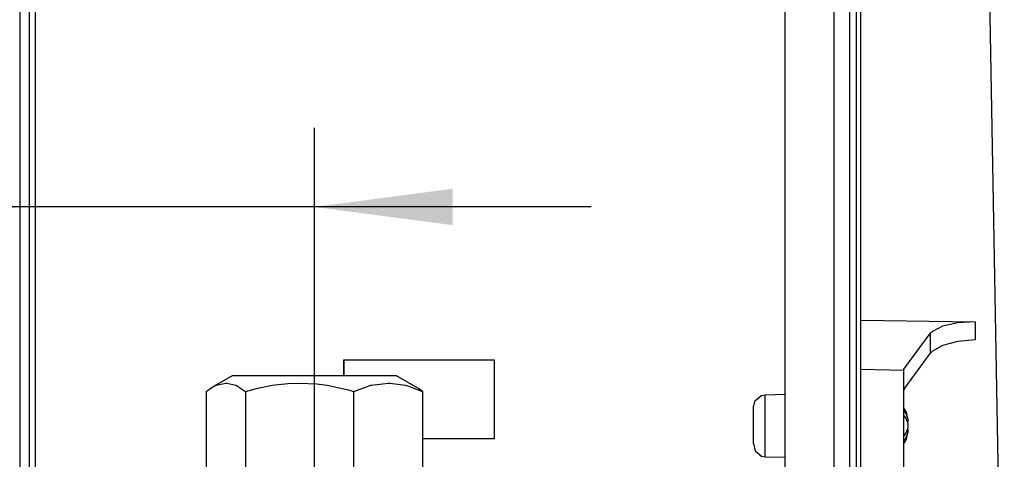
# Model space of a CAD drawing. Units: inches. Extents: x -99084 to -98664, y -102374 to -102077.
# Drawn here: x -98729 to -98704, y -102179 to -102168 of the extents above; entities that cross this region are included whole.
import ezdxf

# ---------------------------------------------------------------- set-up
doc = ezdxf.new("R2010")
doc.units = ezdxf.units.IN
doc.layers.add('1', color=7, linetype='Continuous')
doc.styles.add('CONVERTER_11', font='txt.shx', dxfattribs={"width": 0.9})
doc.dimstyles.new('ME10_DIM_19', dxfattribs={"dimtxt": 17.5, "dimasz": 17.5, "dimexe": 10, "dimexo": 0, "dimgap": 10, "dimtad": 1, "dimdec": 0, "dimdsep": 46, "dimtxsty": 'CONVERTER_11', "dimsah": 1, "dimcen": 0.09, "dimclrd": 2, "dimclre": 2, "dimclrt": 2, "dimadec": 0, "dimazin": 0, "dimtfac": 1, "dimtdec": 4, "dimtix": 1, "dimtmove": 0, "dimatfit": 3, "dimfxl": 0, "dimtolj": 1, "dimtzin": 0, "dimarcsym": 0})

# ---------------------------------------------------------------- blocks, each defined once
blk = doc.blocks.new('Dado3-4F_1__70', base_point=(-493621.2, -510928.4))
at = {"color": 7, "linetype": 'Continuous'}
for p, q in [((-493618.19, -510907.9), (-493614.3, -510904.35)), ((-493614.3, -510904.29), (-493616.85, -510905.76)), ((-493598.3, -510904.29), (-493595.76, -510905.76)), ((-493598.3, -510904.35), (-493594.41, -510907.9)), ((-493614.3, -510905.55), (-493615.47, -510906.3)), ((-493597.13, -510906.3), (-493598.3, -510905.55)), ((-493616.85, -510905.76), (-493619.89, -510907.52)), ((-493595.76, -510905.76), (-493592.71, -510907.52)), ((-493621.2, -510909.79), (-493619.89, -510907.52)), ((-493592.71, -510907.52), (-493591.4, -510909.79)), ((-493621.2, -510909.79), (-493621.2, -510916.88)), ((-493591.4, -510909.79), (-493591.4, -510916.88)), ((-493621.2, -510923.97), (-493621.2, -510916.88)), ((-493591.4, -510916.88), (-493591.4, -510923.97)), ((-493618.08, -510924.45), (-493615.8, -510927.08)), ((-493596.8, -510927.08), (-493594.52, -510924.45)), ((-493616.59, -510928.15), (-493619.89, -510926.24)), ((-493592.71, -510926.24), (-493596.02, -510928.15)), ((-493615.95, -510928.18), (-493616.34, -510927.89)), ((-493596.26, -510927.89), (-493596.65, -510928.18)), ((-493616.15, -510928.4), (-493616.59, -510928.15)), ((-493596.02, -510928.15), (-493596.45, -510928.4))]:
    blk.add_line(p, q, dxfattribs=at)
for radius, start, end in [(14, 130.9091, 212.7273), (14, 16.3636, 49.0909), (14.9, 142.9412, 180), (14.9, 0, 37.0588), (14, 327.2728, 16.3636), (14.9, 180, 227.6471), (14.9, 312.3529, 0), (16.5, 205.4407, 214.5593), (16.5, 325.4407, 334.5593)]:
    blk.add_arc((-493606.3, -510916.88), radius, start, end, dxfattribs=at)
blk = doc.blocks.new('Nut__71', base_point=(-493621.2, -510928.4))
blk.add_blockref('Dado3-4F_1__70', (-493621.2, -510928.4))
blk = doc.blocks.new('Dado-girevole_1_2__72', base_point=(-493619.99, -510897.18))
at = {"color": 7, "linetype": 'Continuous'}
for p, q in [((-493616.7, -510885.18), (-493619.25, -510886.65)), ((-493595.9, -510885.18), (-493616.7, -510885.18)), ((-493593.41, -510886.62), (-493595.9, -510885.18)), ((-493619.99, -510887.18), (-493619.25, -510886.65)), ((-493619.25, -510886.65), (-493618.76, -510886.39)), ((-493618.76, -510886.39), (-493618.71, -510886.37)), ((-493618.71, -510886.37), (-493617.5, -510886.1)), ((-493617.5, -510886.1), (-493617.38, -510886.11)), ((-493617.38, -510886.11), (-493616.24, -510886.39)), ((-493616.24, -510886.39), (-493616.02, -510886.5)), ((-493616.02, -510886.5), (-493615, -510887.18)), ((-493615, -510887.18), (-493613.6, -510886.8)), ((-493613.6, -510886.8), (-493611.62, -510886.39)), ((-493611.62, -510886.39), (-493609.67, -510886.16)), ((-493609.67, -510886.16), (-493608.16, -510886.1)), ((-493608.16, -510886.1), (-493606.02, -510886.22)), ((-493606.02, -510886.22), (-493604.7, -510886.39)), ((-493604.7, -510886.39), (-493602, -510886.98)), ((-493602, -510886.98), (-493601.31, -510887.18)), ((-493601.31, -510887.18), (-493599.16, -510886.39)), ((-493599.16, -510886.39), (-493599.08, -510886.37)), ((-493599.08, -510886.37), (-493596.96, -510886.1)), ((-493596.96, -510886.1), (-493596.76, -510886.11)), ((-493596.76, -510886.11), (-493594.76, -510886.39)), ((-493594.76, -510886.39), (-493594.39, -510886.5)), ((-493594.39, -510886.5), (-493592.61, -510887.18)), ((-493593.12, -510886.8), (-493593.41, -510886.62)), ((-493592.61, -510887.18), (-493593.12, -510886.8)), ((-493619.99, -510887.18), (-493619.99, -510897.18)), ((-493615, -510887.18), (-493615, -510897.18)), ((-493601.31, -510897.18), (-493601.31, -510887.18)), ((-493592.61, -510887.18), (-493592.61, -510897.18)), ((-493619.99, -510897.18), (-493615, -510897.18)), ((-493615, -510897.18), (-493601.31, -510897.18)), ((-493601.31, -510897.18), (-493592.61, -510897.18))]:
    blk.add_line(p, q, dxfattribs=at)
blk = doc.blocks.new('body__73', base_point=(-493619.35, -510949.93))
at = {"color": 7, "linetype": 'Continuous'}
for p, q in [((-493616.6, -510897.38), (-493616.6, -510897.18)), ((-493616.6, -510897.38), (-493596, -510897.38)), ((-493614.3, -510897.38), (-493614.3, -510908.62)), ((-493598.3, -510908.62), (-493598.3, -510897.38)), ((-493596, -510897.38), (-493596, -510897.18)), ((-493616.93, -510912.48), (-493614.43, -510908.75)), ((-493614.43, -510908.75), (-493614.3, -510908.62)), ((-493614.3, -510908.62), (-493598.3, -510908.62)), ((-493598.3, -510908.62), (-493598.17, -510908.75)), ((-493598.17, -510908.75), (-493595.68, -510912.48)), ((-493617.8, -510916.88), (-493616.93, -510912.48)), ((-493595.68, -510912.48), (-493594.8, -510916.88)), ((-493616.93, -510921.28), (-493617.8, -510916.88)), ((-493594.8, -510916.88), (-493595.68, -510921.28)), ((-493615.8, -510923.36), (-493616.93, -510921.28)), ((-493595.68, -510921.28), (-493596.8, -510923.36)), ((-493615.8, -510923.36), (-493596.8, -510923.36)), ((-493615.8, -510923.36), (-493615.8, -510928.01)), ((-493596.8, -510928.01), (-493596.8, -510923.36)), ((-493612.78, -510933.34), (-493612.7, -510933.61)), ((-493612.7, -510933.61), (-493612.53, -510933.84)), ((-493612.53, -510933.84), (-493612.31, -510934.05)), ((-493612.31, -510934.05), (-493612, -510934.28)), ((-493612, -510934.28), (-493611.2, -510934.77)), ((-493601.41, -510934.77), (-493600.61, -510934.28)), ((-493600.61, -510934.28), (-493600.3, -510934.05)), ((-493600.3, -510934.05), (-493600.08, -510933.84)), ((-493600.08, -510933.84), (-493599.9, -510933.61)), ((-493599.9, -510933.61), (-493599.82, -510933.34)), ((-493611.2, -510934.77), (-493611.17, -510934.78)), ((-493611.17, -510934.78), (-493610.9, -510934.93)), ((-493610.9, -510934.93), (-493610.25, -510935.25)), ((-493610.25, -510935.25), (-493610.18, -510935.28)), ((-493610.18, -510935.28), (-493608.97, -510935.81)), ((-493603.64, -510935.81), (-493602.43, -510935.28)), ((-493602.43, -510935.28), (-493602.36, -510935.25)), ((-493602.36, -510935.25), (-493601.71, -510934.93)), ((-493601.71, -510934.93), (-493601.43, -510934.78)), ((-493601.43, -510934.78), (-493601.41, -510934.77)), ((-493608.97, -510935.81), (-493608.34, -510936.07)), ((-493608.34, -510936.07), (-493606.3, -510936.88)), ((-493606.3, -510936.88), (-493604.26, -510936.07)), ((-493604.26, -510936.07), (-493603.64, -510935.81)), ((-493616.14, -510946.88), (-493616.95, -510946.88)), ((-493616.95, -510946.88), (-493616.95, -510949.52)), ((-493614.62, -510946.88), (-493616.14, -510946.88)), ((-493596.46, -510946.88), (-493597.98, -510946.88)), ((-493595.65, -510946.88), (-493596.46, -510946.88)), ((-493595.65, -510949.52), (-493595.65, -510946.88))]:
    blk.add_line(p, q, dxfattribs=at)
for radius in [13.05, 11.75, 11, 9.05, 7.5]:
    blk.add_circle((-493606.3, -510936.88), radius, dxfattribs=at)
blk = doc.blocks.new('276973A-Raccorco-uscita_1__74', base_point=(-493621.2, -510949.93))
for name, p in [('Dado-girevole_1_2__72', (-493619.99, -510897.18)), ('body__73', (-493619.35, -510949.93)), ('Nut__71', (-493621.2, -510928.4))]:
    blk.add_blockref(name, p)
blk = doc.blocks.new('Gruppo-idra-Bmacchina__84', base_point=(-493643.36, -511024.19))
blk.add_blockref('276973A-Raccorco-uscita_1__74', (-493621.2, -510949.93))
blk = doc.blocks.new('Ass_Serpentino-Radiante-Taglia-600__85', base_point=(-493643.36, -511024.19))
blk.add_blockref('Gruppo-idra-Bmacchina__84', (-493643.36, -511024.19))
blk = doc.blocks.new('212893E_SPALLA_SX_TELAIO_SL-SLI__87', base_point=(-493643.56, -511158.87))
at = {"color": 124, "linetype": 'Continuous'}
blk.add_line((-493641.56, -510953.89), (-493641.56, -510736.21), dxfattribs=at)
at = {"color": 7, "linetype": 'Continuous'}
for p, q in [((-493643.56, -510743.92), (-493643.56, -510973.33)), ((-493642.36, -510743.92), (-493642.36, -510973.33)), ((-493602.56, -510885.18), (-493602.56, -510883.17)), ((-493602.56, -510883.17), (-493583.56, -510883.17)), ((-493583.56, -510883.17), (-493583.56, -510893.17)), ((-493583.56, -510893.17), (-493592.61, -510893.17))]:
    blk.add_line(p, q, dxfattribs=at)
blk = doc.blocks.new('212890E_SPALLA_DX_TELAIO_SL-SLI__88', base_point=(-493626.9, -511149.47))
at = {"color": 7, "linetype": 'Continuous'}
blk.add_line((-493602.56, -510883.17), (-493602.56, -510885.18), dxfattribs=at)
blk = doc.blocks.new('Vaschetta_600_10-03-2006__96', base_point=(-493537.26, -510979.27))
at = {"color": 7, "linetype": 'Continuous'}
for p, q in [((-493524.4, -510638), (-493519.06, -510943.84)), ((-493537.26, -510878.17), (-493522.73, -510878.35)), ((-493526.86, -510878.91), (-493528.16, -510879.6)), ((-493524.92, -510878.48), (-493526.86, -510878.91)), ((-493522.73, -510878.35), (-493524.92, -510878.48)), ((-493531.76, -510884.34), (-493528.42, -510879.86)), ((-493528.16, -510879.6), (-493528.42, -510879.86)), ((-493522.73, -510880.63), (-493524.92, -510880.84)), ((-493526.86, -510881.35), (-493528.16, -510882.08)), ((-493524.92, -510880.84), (-493526.86, -510881.35)), ((-493531.62, -510886.76), (-493528.42, -510882.35)), ((-493528.16, -510882.08), (-493528.42, -510882.35)), ((-493531.76, -510884.46), (-493531.76, -510884.34)), ((-493531.76, -510898.55), (-493531.76, -510884.46)), ((-493531.67, -510886.84), (-493531.76, -510886.99)), ((-493531.62, -510886.76), (-493531.67, -510886.84))]:
    blk.add_line(p, q, dxfattribs=at)
at = {"color": 124, "linetype": 'Continuous'}
for p, q in [((-493522.73, -510878.35), (-493522.73, -510880.63)), ((-493528.42, -510879.86), (-493528.42, -510882.35)), ((-493537.26, -510884.37), (-493531.76, -510884.46))]:
    blk.add_line(p, q, dxfattribs=at)
blk = doc.blocks.new('282290A-Vaschetta_laterale', base_point=(-493550.76, -510967.42))
at = {"color": 7, "linetype": 'Continuous'}
for p, q in [((-493537.77, -510965.28), (-493537.77, -510619.72)), ((-493537.26, -510619.73), (-493537.26, -510965.28)), ((-493546.76, -510960.42), (-493546.76, -510624.59)), ((-493550.56, -510888.33), (-493549.77, -510887.67)), ((-493549.77, -510887.67), (-493549.28, -510887.58)), ((-493549.28, -510887.58), (-493546.76, -510887.53)), ((-493550.76, -510889.08), (-493550.56, -510888.33)), ((-493550.76, -510892.43), (-493550.76, -510889.08)), ((-493550.76, -510893.75), (-493550.76, -510892.43)), ((-493550.76, -510893.75), (-493550.56, -510894.68)), ((-493550.56, -510894.68), (-493549.77, -510895.34)), ((-493549.77, -510895.34), (-493549.28, -510895.43)), ((-493549.28, -510895.43), (-493546.76, -510895.47))]:
    blk.add_line(p, q, dxfattribs=at)
at = {"color": 124, "linetype": 'Continuous'}
for p, q in [((-493540.6, -510624.7), (-493540.6, -510960.31)), ((-493538.63, -510624.7), (-493538.63, -510960.31)), ((-493549.28, -510891.5), (-493549.28, -510887.58)), ((-493549.28, -510895.43), (-493549.28, -510891.5))]:
    blk.add_line(p, q, dxfattribs=at)
blk = doc.blocks.new('vite_4_2x13_5_3_1__99', base_point=(-493531.76, -510893.7))
at = {"color": 7, "linetype": 'Continuous'}
for p, q in [((-493531.76, -510889.31), (-493531.47, -510889.8)), ((-493531.76, -510889.59), (-493531.47, -510890.03)), ((-493531.47, -510890.6), (-493531.76, -510890.15)), ((-493531.47, -510889.8), (-493531.2, -510890.94)), ((-493531.2, -510890.94), (-493531.34, -510890.94)), ((-493531.76, -510892.86), (-493531.47, -510892.41)), ((-493531.47, -510892.98), (-493531.76, -510893.42)), ((-493531.47, -510893.21), (-493531.76, -510893.7)), ((-493531.2, -510892.07), (-493531.47, -510893.21)), ((-493531.2, -510892.07), (-493531.34, -510892.07))]:
    blk.add_line(p, q, dxfattribs=at)
for points in [[(-493531.2, -510890.94), (-493531.29, -510890.48), (-493531.47, -510890.03)], [(-493531.2, -510891.5), (-493531.29, -510891.04), (-493531.47, -510890.6)], [(-493531.47, -510892.41), (-493531.29, -510891.96), (-493531.2, -510891.5)], [(-493531.47, -510892.98), (-493531.29, -510892.53), (-493531.2, -510892.07)]]:
    blk.add_spline(points, degree=3, dxfattribs=at)
blk = doc.blocks.new('282212A_VASCHETTA_CENTRALE_RACCOLTA_CONDENSA__101', base_point=(-493550.76, -510979.27))
for name, p in [('Vaschetta_600_10-03-2006__96', (-493537.26, -510979.27)), ('282290A-Vaschetta_laterale', (-493550.76, -510967.42)), ('vite_4_2x13_5_3_1__99', (-493531.76, -510893.7))]:
    blk.add_blockref(name, p)
blk = doc.blocks.new('GRUPPO_TELAIO__107', base_point=(-493643.86, -511158.87))
for name, p in [('212893E_SPALLA_SX_TELAIO_SL-SLI__87', (-493643.56, -511158.87)), ('212890E_SPALLA_DX_TELAIO_SL-SLI__88', (-493626.9, -511149.47)), ('282212A_VASCHETTA_CENTRALE_RACCOLTA_CONDENSA__101', (-493550.76, -510979.27))]:
    blk.add_blockref(name, p)
blk = doc.blocks.new('SLI__108', base_point=(-493643.86, -511158.87))
for name, p in [('GRUPPO_TELAIO__107', (-493643.86, -511158.87)), ('Ass_Serpentino-Radiante-Taglia-600__85', (-493643.36, -511024.19))]:
    blk.add_blockref(name, p)
blk = doc.blocks.new('*D261')
at = {"layer": '1', "color": 2, "linetype": 'Continuous'}
for p, q in [((-493643.56, -510732.92), (-493643.56, -510873.84)), ((-493606.3, -510936.88), (-493606.3, -510853.84)), ((-493643.56, -510863.84), (-493693.81, -510863.84)), ((-493606.3, -510863.84), (-493643.56, -510863.84)), ((-493571.3, -510863.84), (-493606.3, -510863.84))]:
    blk.add_line(p, q, dxfattribs=at)
at = {"layer": '1', "color": 2}
for points in [[(-493661.06, -510866.14), (-493661.06, -510861.53), (-493643.56, -510863.84)], [(-493588.8, -510861.53), (-493588.8, -510866.14), (-493606.3, -510863.84)]]:
    blk.add_solid(points, dxfattribs=at)
at = {"layer": '1', "color": 2, "insert": (-493693.81, -510853.84), "char_height": 17.5, "attachment_point": 7, "rotation": 0.0001, "line_spacing_factor": 0.60024, "style": 'CONVERTER_11'}
blk.add_mtext('37', dxfattribs=at)
blk = doc.blocks.new('In_Alto1__109', base_point=(-493504.81, -510681))
blk.add_blockref('SLI__108', (-493643.859, -511158.869))
at = {"layer": '1'}
dim = blk.add_linear_dim(base=(-493606.302, -510863.835), p1=(-493643.559, -510732.915), p2=(-493606.302, -510936.88), dimstyle='ME10_DIM_19', dxfattribs=at)
dim.commit()
dim.dimension.update_dxf_attribs({"geometry": '*D261', "text_midpoint": (-493680.689, -510845.085), "text_rotation": 0.00014})
blk = doc.blocks.new('1__216')
at = {"xscale": 0.2, "yscale": 0.2, "zscale": 0.2}
blk.add_blockref('In_Alto1__109', (-98700.962, -102136.2), dxfattribs=at)

msp = doc.modelspace()

# ---------------------------------------------------------------- block references
msp.add_blockref('1__216', (0, 0))

doc.saveas('drawing.dxf')
